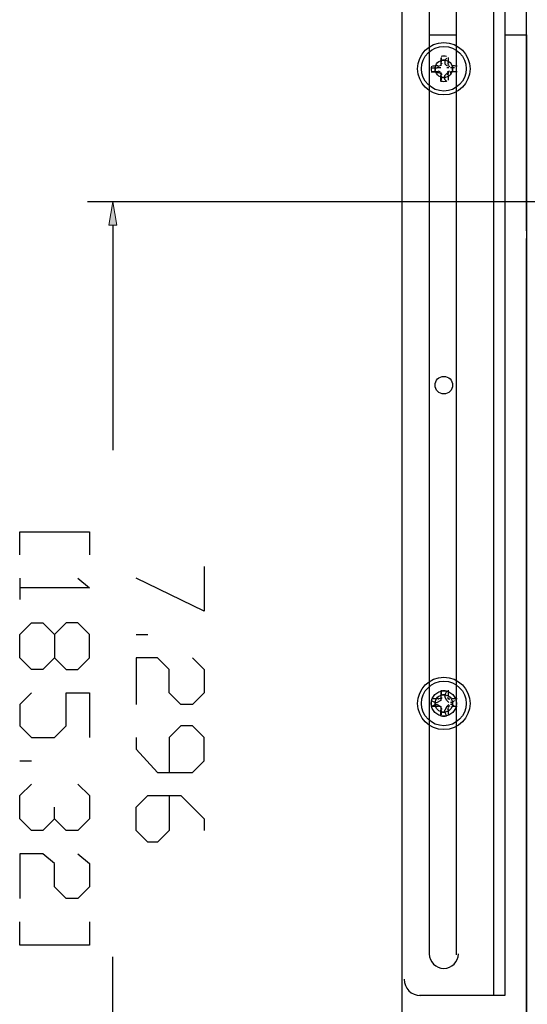
# Model space of a CAD drawing. Extents: x 13 to 779, y 0 to 1224.
# Drawn here: x 351 to 383, y 722 to 782 of the extents above; entities that cross this region are included whole.
import ezdxf

# ---------------------------------------------------------------- set-up
doc = ezdxf.new("R2010")
doc.units = 0
doc.header["$MEASUREMENT"] = 0
doc.layers.add('Layer 1', color=7, linetype='Continuous', lineweight=0)

# ---------------------------------------------------------------- blocks, each defined once
blk = doc.blocks.new('Block_0')
at = {"layer": 'Layer 1', "true_color": 0x000000, "transparency": 33554687}
h = blk.add_hatch(color=18, dxfattribs=at)
h.dxf.hatch_style = 2
h.paths.add_polyline_path([(357.48, 769.8), (357, 769.8), (357.24, 771.24)])
at = {"layer": 'Layer 1', "color": 18, "lineweight": 25, "true_color": 0x000000}
for p, q in [((382.8, 769.44), (382.8, 807.6)), ((376.8, 798.6), (376.8, 724.68)), ((378.48, 724.68), (378.48, 798.6)), ((380.76, 797.28), (380.76, 722.16)), ((376.8, 781.56), (378.48, 781.56)), ((377.28, 779.52), (377.28, 779.52)), ((377.52, 779.52), (377.28, 779.52)), ((377.28, 779.52), (377.28, 779.52)), ((377.28, 779.16), (377.28, 779.28)), ((377.28, 779.28), (377.28, 779.28)), ((377.4, 779.64), (377.4, 779.64)), ((377.52, 779.76), (377.52, 779.76)), ((377.52, 779.76), (377.52, 779.64)), ((377.52, 779.76), (377.52, 779.76)), ((377.52, 779.64), (377.52, 779.64)), ((377.88, 779.64), (377.76, 779.76)), ((377.76, 779.76), (377.76, 779.76)), ((377.88, 779.76), (377.88, 779.76)), ((377.88, 779.64), (377.88, 779.64)), ((377.88, 779.64), (377.88, 779.64)), ((378, 779.52), (377.88, 779.52)), ((377.88, 779.16), (378, 779.28)), ((378.12, 779.52), (378.12, 779.52)), ((378.12, 779.52), (378.12, 779.52)), ((378.12, 779.28), (378.12, 779.16)), ((378.12, 779.28), (378.12, 779.28)), ((377.4, 779.16), (377.4, 779.16)), ((377.52, 779.16), (377.52, 779.16)), ((377.52, 779.04), (377.52, 779.04)), ((377.52, 779.04), (377.52, 779.04)), ((377.76, 779.04), (377.76, 779.04)), ((377.88, 779.16), (377.88, 779.16)), ((377.88, 779.04), (377.88, 779.04)), ((416.28, 771.24), (355.68, 771.24)), ((357.24, 769.8), (357.24, 755.88)), ((382.8, 711.48), (382.8, 768.96)), ((351.48, 747.96), (351.48, 746.64)), ((358.68, 744.48), (359.4, 744.48)), ((377.28, 740.4), (377.28, 740.4)), ((377.52, 740.4), (377.28, 740.28)), ((377.28, 740.28), (377.28, 740.28)), ((377.4, 740.4), (377.4, 740.4)), ((377.52, 740.64), (377.52, 740.64)), ((377.52, 740.64), (377.52, 740.4)), ((377.52, 740.64), (377.52, 740.64)), ((377.52, 740.4), (377.52, 740.4)), ((377.76, 740.64), (377.76, 740.64)), ((377.88, 740.64), (377.88, 740.64)), ((377.88, 740.4), (377.88, 740.4)), ((377.88, 740.4), (377.88, 740.4)), ((378.12, 740.4), (378.12, 740.4)), ((378.12, 740.28), (378.12, 740.28)), ((377.28, 740.04), (377.28, 740.04)), ((377.28, 740.04), (377.28, 740.04)), ((377.4, 739.92), (377.4, 739.92)), ((377.52, 740.04), (377.52, 740.04)), ((377.52, 739.8), (377.52, 739.8)), ((377.52, 739.8), (377.52, 739.8)), ((377.76, 739.8), (377.76, 739.8)), ((377.88, 740.04), (378, 740.16)), ((377.88, 739.92), (377.88, 739.92)), ((377.88, 739.8), (377.88, 739.8)), ((378.12, 740.04), (378.12, 740.04)), ((378.12, 740.04), (378.12, 740.04)), ((351.48, 736.68), (352.2, 736.68)), ((357.24, 710.64), (357.24, 724.56)), ((375.12, 699.96), (375.12, 723.12)), ((381.48, 722.16), (376.2, 722.16))]:
    blk.add_line(p, q, dxfattribs=at)
for points in [[(375.12, 723.12), (375.12, 801.96), (381.48, 801.96), (381.48, 798.84), (380.16, 798.84), (380.16, 797.28), (381.48, 797.28), (381.48, 722.16)], [(381.48, 781.56), (382.8, 781.56), (382.8, 698.88), (376.2, 698.88)], [(377.52, 780.12), (377.52, 780), (377.52, 779.76)], [(377.88, 780.12), (377.76, 780), (377.76, 779.76)], [(376.92, 779.52), (377.16, 779.52), (377.28, 779.52)], [(376.92, 779.28), (377.16, 779.28), (377.28, 779.28)], [(377.28, 779.28), (377.52, 779.16), (377.52, 779.04)], [(378.36, 779.52), (378.24, 779.52), (378.12, 779.52)], [(378.36, 779.28), (378.24, 779.28), (378.12, 779.28)], [(377.52, 778.68), (377.52, 778.8), (377.52, 779.04)], [(377.88, 779.16), (377.88, 779.16), (377.76, 779.04)], [(377.88, 778.68), (377.76, 778.8), (377.76, 779.04)], [(351.48, 749.4), (351.48, 750.84), (355.8, 750.84), (355.8, 749.4)], [(362.88, 748.68), (362.88, 745.92), (358.68, 747.96)], [(355.08, 747.96), (355.8, 747.36), (351.48, 747.36)], [(353.64, 743.04), (352.92, 742.32), (352.2, 742.32), (351.48, 743.04), (351.48, 744.48), (352.2, 745.2), (352.92, 745.2), (353.64, 744.48), (353.64, 743.04), (354.36, 742.32), (355.08, 742.32), (355.8, 743.04), (355.8, 744.48), (355.08, 745.2), (354.36, 745.2), (353.64, 744.48)], [(362.16, 743.04), (362.88, 742.32), (362.88, 740.88), (362.16, 740.16), (361.44, 740.16), (360.72, 740.88), (360.72, 742.32), (360, 743.04), (358.68, 743.04), (358.68, 740.16)], [(352.2, 740.88), (351.48, 740.16), (351.48, 738.84), (352.2, 738.12), (353.64, 738.12), (354.36, 738.84), (354.36, 740.88), (355.8, 740.88), (355.8, 738.12)], [(377.52, 741), (377.52, 740.76), (377.52, 740.64)], [(377.88, 741), (377.76, 740.76), (377.76, 740.64)], [(376.92, 740.4), (377.16, 740.28), (377.28, 740.28)], [(378, 740.28), (377.88, 740.4), (377.76, 740.64)], [(378.36, 740.4), (378.24, 740.28), (378.12, 740.28)], [(376.92, 740.04), (377.16, 740.16), (377.28, 740.16)], [(377.28, 740.16), (377.52, 740.04), (377.52, 739.8)], [(377.52, 739.44), (377.52, 739.68), (377.52, 739.8)], [(377.88, 740.04), (377.88, 740.04), (377.76, 739.8)], [(377.88, 739.44), (377.76, 739.68), (377.76, 739.8)], [(378.36, 740.04), (378.24, 740.16), (378.12, 740.16)], [(358.68, 738.12), (358.68, 737.4), (360, 735.96), (362.16, 735.96), (362.88, 736.68), (362.88, 738.12), (362.16, 738.84), (361.44, 738.84), (360.72, 738.12), (360.72, 735.96)], [(353.64, 733.08), (352.92, 732.36), (352.2, 732.36), (351.48, 733.08), (351.48, 734.52), (352.2, 735.24)], [(355.08, 735.24), (355.8, 734.52), (355.8, 733.08), (355.08, 732.36), (354.36, 732.36), (353.64, 733.08), (353.64, 733.8)], [(360.72, 734.52), (360.72, 732.36), (360, 731.64), (359.4, 731.64), (358.68, 732.36), (358.68, 733.8), (359.4, 734.52), (361.44, 734.52), (362.88, 733.08), (362.88, 732.36)], [(355.08, 730.92), (355.8, 730.32), (355.8, 728.88), (355.08, 728.16), (354.36, 728.16), (353.64, 728.88), (353.64, 730.32), (352.92, 730.92), (351.48, 730.92), (351.48, 728.16)], [(355.8, 726.72), (355.8, 725.28), (351.48, 725.28), (351.48, 726.72)]]:
    blk.add_lwpolyline(points, dxfattribs=at)
at = {"layer": 'Layer 1'}
blk.add_lwpolyline([(357.48, 769.8), (357, 769.8), (357.24, 771.24)], close=True, dxfattribs=at)
at = {"layer": 'Layer 1', "color": 18, "lineweight": 0, "true_color": 0x000000}
blk.add_lwpolyline([(357.48, 769.8), (357, 769.8), (357.24, 771.24)], close=True, dxfattribs=at)
at = {"layer": 'Layer 1', "color": 18, "lineweight": 25, "true_color": 0x000000}
for points, knots in [([(377.7, 777.84), (378.595, 777.84), (379.32, 778.565), (379.32, 779.46), (379.32, 780.355), (378.595, 781.08), (377.7, 781.08), (376.805, 781.08), (376.08, 780.355), (376.08, 779.46), (376.08, 778.565), (376.805, 777.84), (377.7, 777.84)], [0, 0, 0, 0, 1, 1, 1, 2, 2, 2, 3, 3, 3, 4, 4, 4, 4]), ([(377.7, 780.84), (376.938, 780.84), (376.32, 780.222), (376.32, 779.46), (376.32, 778.698), (376.938, 778.08), (377.7, 778.08), (378.462, 778.08), (379.08, 778.698), (379.08, 779.46), (379.08, 780.222), (378.462, 780.84), (377.7, 780.84)], [0, 0, 0, 0, 1, 1, 1, 2, 2, 2, 3, 3, 3, 4, 4, 4, 4]), ([(377.7, 778.92), (377.998, 778.92), (378.24, 779.162), (378.24, 779.46), (378.24, 779.758), (377.998, 780), (377.7, 780), (377.402, 780), (377.16, 779.758), (377.16, 779.46), (377.16, 779.162), (377.402, 778.92), (377.7, 778.92)], [0, 0, 0, 0, 1, 1, 1, 2, 2, 2, 3, 3, 3, 4, 4, 4, 4]), ([(377.7, 759.36), (377.998, 759.36), (378.24, 759.602), (378.24, 759.9), (378.24, 760.198), (377.998, 760.44), (377.7, 760.44), (377.402, 760.44), (377.16, 760.198), (377.16, 759.9), (377.16, 759.602), (377.402, 759.36), (377.7, 759.36)], [0, 0, 0, 0, 1, 1, 1, 2, 2, 2, 3, 3, 3, 4, 4, 4, 4]), ([(377.7, 738.6), (378.595, 738.6), (379.32, 739.325), (379.32, 740.22), (379.32, 741.115), (378.595, 741.84), (377.7, 741.84), (376.805, 741.84), (376.08, 741.115), (376.08, 740.22), (376.08, 739.325), (376.805, 738.6), (377.7, 738.6)], [0, 0, 0, 0, 1, 1, 1, 2, 2, 2, 3, 3, 3, 4, 4, 4, 4]), ([(377.7, 741.6), (376.938, 741.6), (376.32, 740.982), (376.32, 740.22), (376.32, 739.458), (376.938, 738.84), (377.7, 738.84), (378.462, 738.84), (379.08, 739.458), (379.08, 740.22), (379.08, 740.982), (378.462, 741.6), (377.7, 741.6)], [0, 0, 0, 0, 1, 1, 1, 2, 2, 2, 3, 3, 3, 4, 4, 4, 4]), ([(377.7, 739.44), (378.131, 739.44), (378.48, 739.789), (378.48, 740.22), (378.48, 740.651), (378.131, 741), (377.7, 741), (377.269, 741), (376.92, 740.651), (376.92, 740.22), (376.92, 739.789), (377.269, 739.44), (377.7, 739.44)], [0, 0, 0, 0, 1, 1, 1, 2, 2, 2, 3, 3, 3, 4, 4, 4, 4]), ([(377.7, 739.68), (377.998, 739.68), (378.24, 739.922), (378.24, 740.22), (378.24, 740.518), (377.998, 740.76), (377.7, 740.76), (377.402, 740.76), (377.16, 740.518), (377.16, 740.22), (377.16, 739.922), (377.402, 739.68), (377.7, 739.68)], [0, 0, 0, 0, 1, 1, 1, 2, 2, 2, 3, 3, 3, 4, 4, 4, 4]), ([(376.8, 724.74), (376.8, 724.243), (377.203, 723.84), (377.7, 723.84), (378.197, 723.84), (378.6, 724.243), (378.6, 724.74)], [0, 0, 0, 0, 1, 1, 1, 2, 2, 2, 2])]:
    blk.add_open_spline(points, degree=3, knots=knots, dxfattribs=at)
for points in [[(377.573, 779.837), (377.553, 779.79), (377.533, 779.742), (377.513, 779.695)], [(377.531, 780.166), (377.528, 780.053), (377.525, 779.94), (377.523, 779.827)], [(377.862, 780.223), (377.755, 780.246), (377.645, 780.246), (377.538, 780.223)], [(377.791, 779.992), (377.731, 780.003), (377.669, 780.003), (377.608, 779.992)], [(378.007, 779.695), (377.987, 779.742), (377.967, 779.79), (377.947, 779.837)], [(377.997, 779.827), (377.995, 779.94), (377.992, 780.053), (377.989, 780.166)], [(376.937, 779.622), (376.914, 779.515), (376.914, 779.405), (376.937, 779.298)], [(377.333, 779.637), (377.22, 779.635), (377.107, 779.632), (376.994, 779.629)], [(376.994, 779.291), (377.107, 779.288), (377.22, 779.285), (377.333, 779.283)], [(377.168, 779.552), (377.157, 779.491), (377.157, 779.429), (377.168, 779.368)], [(377.465, 779.647), (377.418, 779.627), (377.37, 779.607), (377.323, 779.587)], [(377.323, 779.333), (377.37, 779.313), (377.418, 779.293), (377.465, 779.273)], [(377.513, 779.225), (377.533, 779.178), (377.553, 779.13), (377.573, 779.083)], [(378.077, 779.587), (378.03, 779.607), (377.982, 779.627), (377.935, 779.647)], [(377.935, 779.273), (377.982, 779.293), (378.03, 779.313), (378.077, 779.333)], [(377.947, 779.083), (377.967, 779.13), (377.987, 779.178), (378.007, 779.225)], [(378.526, 779.629), (378.413, 779.632), (378.3, 779.635), (378.187, 779.637)], [(378.187, 779.283), (378.3, 779.285), (378.413, 779.288), (378.526, 779.291)], [(378.232, 779.368), (378.243, 779.429), (378.243, 779.491), (378.232, 779.552)], [(378.463, 779.298), (378.486, 779.405), (378.486, 779.515), (378.463, 779.622)], [(377.523, 779.093), (377.525, 778.98), (377.528, 778.867), (377.531, 778.754)], [(377.538, 778.697), (377.645, 778.674), (377.755, 778.674), (377.862, 778.697)], [(377.608, 778.928), (377.669, 778.917), (377.731, 778.917), (377.791, 778.928)], [(377.989, 778.754), (377.992, 778.867), (377.995, 778.98), (377.997, 779.093)], [(377.531, 741.046), (377.528, 740.933), (377.525, 740.82), (377.523, 740.707)], [(377.862, 740.983), (377.755, 741.006), (377.645, 741.006), (377.538, 740.983)], [(377.997, 740.707), (377.995, 740.82), (377.992, 740.933), (377.989, 741.046)], [(376.937, 740.382), (376.914, 740.275), (376.914, 740.165), (376.937, 740.058)], [(377.333, 740.517), (377.22, 740.515), (377.107, 740.512), (376.994, 740.509)], [(377.168, 740.312), (377.157, 740.251), (377.157, 740.189), (377.168, 740.128)], [(377.465, 740.527), (377.418, 740.507), (377.37, 740.487), (377.323, 740.467)], [(377.573, 740.597), (377.553, 740.55), (377.533, 740.502), (377.513, 740.455)], [(377.791, 740.752), (377.731, 740.763), (377.669, 740.763), (377.608, 740.752)], [(378.077, 740.467), (378.03, 740.487), (377.982, 740.507), (377.935, 740.527)], [(378.007, 740.455), (377.987, 740.502), (377.967, 740.55), (377.947, 740.597)], [(378.526, 740.509), (378.413, 740.512), (378.3, 740.515), (378.187, 740.517)], [(378.232, 740.128), (378.243, 740.189), (378.243, 740.251), (378.232, 740.312)], [(378.463, 740.058), (378.486, 740.165), (378.486, 740.275), (378.463, 740.382)], [(376.994, 740.051), (377.107, 740.048), (377.22, 740.045), (377.333, 740.043)], [(377.323, 740.093), (377.37, 740.073), (377.418, 740.053), (377.465, 740.033)], [(377.513, 739.985), (377.533, 739.938), (377.553, 739.89), (377.573, 739.843)], [(377.523, 739.853), (377.525, 739.74), (377.528, 739.627), (377.531, 739.514)], [(377.608, 739.688), (377.669, 739.677), (377.731, 739.677), (377.791, 739.688)], [(377.935, 740.033), (377.982, 740.053), (378.03, 740.073), (378.077, 740.093)], [(377.947, 739.843), (377.967, 739.89), (377.987, 739.938), (378.007, 739.985)], [(377.989, 739.514), (377.992, 739.627), (377.995, 739.74), (377.997, 739.853)], [(378.187, 740.043), (378.3, 740.045), (378.413, 740.048), (378.526, 740.051)], [(377.538, 739.457), (377.645, 739.434), (377.755, 739.434), (377.862, 739.457)], [(375.24, 723.18), (375.24, 722.617), (375.697, 722.16), (376.26, 722.16)]]:
    blk.add_open_spline(points, degree=3, dxfattribs=at)

msp = doc.modelspace()

# ---------------------------------------------------------------- block references
at = {"layer": 'Layer 1'}
msp.add_blockref('Block_0', (0, 0), dxfattribs=at)

doc.saveas('drawing.dxf')
